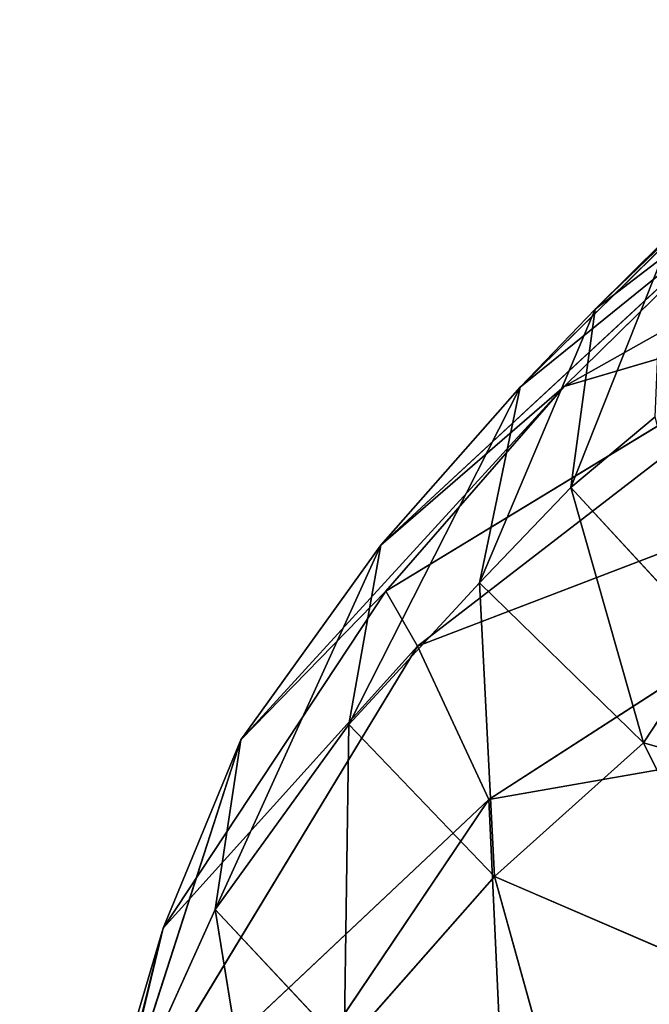
# Model space of a CAD drawing. Extents: x -305 to 305, y -272 to 299.
# Drawn here: x -184 to -175, y 207 to 220 of the extents above; entities that cross this region are included whole.
import ezdxf

# ---------------------------------------------------------------- set-up
doc = ezdxf.new("R2010")
doc.units = 0
doc.layers.get('0').update_dxf_attribs({"color": 13, "linetype": 'CONTINUOUS'})

# ---------------------------------------------------------------- blocks, each defined once
blk = doc.blocks.new('GRUPA_1')
for p, q in [((3.927, 47.1346, 40.546), (4.7596, 47.6032, 40.5881)), ((4.2095, 47.4671, 41.5001), (3.8711, 47.1337, 41.401)), ((4.2095, 47.4671, 41.5001), (3.9669, 47.2335, 41.7436)), ((4.1866, 47.4515, 41.7435), (3.9669, 47.2335, 41.7436)), ((4.1847, 47.3875, 41.0765), (3.6933, 46.9319, 40.9049)), ((4.1847, 47.3875, 41.0765), (3.8711, 47.1337, 41.401)), ((3.927, 47.1346, 40.546), (4.1847, 47.3875, 41.0765)), ((4.0519, 47.2986, 41.9569), (3.9355, 47.0057, 41.8784)), ((3.9669, 47.2335, 41.7436), (4.0519, 47.2986, 41.9569)), ((3.6996, 46.8731, 40.077), (4.3198, 47.2505, 39.9417)), ((4.3198, 47.2505, 39.9417), (3.7398, 46.8031, 39.4466)), ((3.927, 47.1346, 40.546), (4.3198, 47.2505, 39.9417)), ((3.9669, 47.2335, 41.7436), (3.8189, 46.8837, 41.5508)), ((3.8711, 47.1337, 41.401), (3.9669, 47.2335, 41.7436)), ((3.9669, 47.2335, 41.7436), (3.9355, 47.0057, 41.8784)), ((3.7398, 46.8031, 39.4466), (4.7089, 47.1741, 38.8348)), ((3.8312, 46.6073, 38.304), (4.7089, 47.1741, 38.8348)), ((3.927, 47.1346, 40.546), (3.5144, 46.6831, 40.2136)), ((3.8711, 47.1337, 41.401), (3.6524, 46.703, 41.0497)), ((3.6933, 46.9319, 40.9049), (3.927, 47.1346, 40.546)), ((3.6933, 46.9319, 40.9049), (3.8711, 47.1337, 41.401)), ((3.6996, 46.8731, 40.077), (3.927, 47.1346, 40.546)), ((3.8711, 47.1337, 41.401), (3.8189, 46.8837, 41.5508)), ((3.9355, 47.0057, 41.8784), (4.0434, 47.0957, 42.0846)), ((3.8189, 46.8837, 41.5508), (3.9355, 47.0057, 41.8784)), ((4.0283, 46.6795, 41.515), (3.9355, 47.0057, 41.8784)), ((3.9355, 47.0057, 41.8784), (4.115, 46.8111, 41.8489)), ((3.6933, 46.9319, 40.9049), (3.4815, 46.4667, 40.322)), ((3.5144, 46.6831, 40.2136), (3.6933, 46.9319, 40.9049)), ((3.6524, 46.703, 41.0497), (3.6933, 46.9319, 40.9049)), ((3.6524, 46.703, 41.0497), (3.8189, 46.8837, 41.5508)), ((3.8381, 46.5087, 41.0114), (3.8189, 46.8837, 41.5508)), ((4.0283, 46.6795, 41.515), (3.8189, 46.8837, 41.5508)), ((3.6996, 46.8731, 40.077), (3.4151, 46.4426, 39.2852)), ((3.6996, 46.8731, 40.077), (3.5144, 46.6831, 40.2136)), ((3.7398, 46.8031, 39.4466), (3.6996, 46.8731, 40.077)), ((3.7398, 46.8031, 39.4466), (3.3419, 46.1463, 38.0437)), ((3.7398, 46.8031, 39.4466), (3.4151, 46.4426, 39.2852)), ((3.8312, 46.6073, 38.304), (3.7398, 46.8031, 39.4466)), ((4.9319, 46.8001, 36.9681), (3.8312, 46.6073, 38.304)), ((4.115, 46.8111, 41.8489), (4.0283, 46.6795, 41.515)), ((3.4815, 46.4667, 40.322), (3.6524, 46.703, 41.0497)), ((3.6463, 46.2908, 40.3125), (3.6524, 46.703, 41.0497)), ((3.8381, 46.5087, 41.0114), (3.6524, 46.703, 41.0497)), ((3.5144, 46.6831, 40.2136), (3.3515, 46.1779, 39.3147)), ((3.4151, 46.4426, 39.2852), (3.5144, 46.6831, 40.2136)), ((3.5144, 46.6831, 40.2136), (3.4815, 46.4667, 40.322)), ((4.0283, 46.6795, 41.515), (3.8381, 46.5087, 41.0114)), ((4.4692, 46.5535, 41.2865), (4.0283, 46.6795, 41.515)), ((4.1895, 46.3572, 40.7422), (4.0283, 46.6795, 41.515)), ((3.8312, 46.6073, 38.304), (3.2408, 45.7303, 36.4134)), ((3.8312, 46.6073, 38.304), (3.3419, 46.1463, 38.0437)), ((3.8492, 46.2134, 36.6016), (3.8312, 46.6073, 38.304)), ((3.8381, 46.5087, 41.0114), (3.6463, 46.2908, 40.3125)), ((4.1895, 46.3572, 40.7422), (3.8381, 46.5087, 41.0114)), ((3.9208, 46.2115, 40.244), (3.8381, 46.5087, 41.0114)), ((3.3515, 46.1779, 39.3147), (3.4815, 46.4667, 40.322)), ((3.4815, 46.4667, 40.322), (3.6463, 46.2908, 40.3125)), ((3.5546, 46.0178, 39.3925), (3.4815, 46.4667, 40.322)), ((3.4151, 46.4426, 39.2852), (3.2321, 45.8239, 38.0109)), ((3.3419, 46.1463, 38.0437), (3.4151, 46.4426, 39.2852)), ((3.4151, 46.4426, 39.2852), (3.3515, 46.1779, 39.3147))]:
    blk.add_line(p, q)
mesh = blk.add_polyface()
corners = [(4.7596, 47.6032, 40.5881), (4.3198, 47.2505, 39.9417), (3.927, 47.1346, 40.546)]
mesh.append_faces([[corners[k] for k in face] for face in [(0, 1, 2)]])
mesh = blk.add_polyface()
corners = [(4.1847, 47.3875, 41.0765), (4.7596, 47.6032, 40.5881), (3.927, 47.1346, 40.546)]
mesh.append_faces([[corners[k] for k in face] for face in [(0, 1, 2)]])
mesh = blk.add_polyface()
corners = [(4.2095, 47.4671, 41.5001), (4.1847, 47.3875, 41.0765), (3.8711, 47.1337, 41.401)]
mesh.append_faces([[corners[k] for k in face] for face in [(0, 1, 2)]])
mesh = blk.add_polyface()
corners = [(3.9669, 47.2335, 41.7436), (4.2095, 47.4671, 41.5001), (3.8711, 47.1337, 41.401)]
mesh.append_faces([[corners[k] for k in face] for face in [(0, 1, 2)]])
mesh = blk.add_polyface()
corners = [(3.9669, 47.2335, 41.7436), (4.1866, 47.4515, 41.7435), (4.2095, 47.4671, 41.5001)]
mesh.append_faces([[corners[k] for k in face] for face in [(0, 1, 2)]])
mesh = blk.add_polyface()
corners = [(4.0519, 47.2986, 41.9569), (4.1866, 47.4515, 41.7435), (3.9669, 47.2335, 41.7436)]
mesh.append_faces([[corners[k] for k in face] for face in [(0, 1, 2)]])
mesh = blk.add_polyface()
corners = [(4.1847, 47.3875, 41.0765), (3.927, 47.1346, 40.546), (3.6933, 46.9319, 40.9049)]
mesh.append_faces([[corners[k] for k in face] for face in [(0, 1, 2)]])
mesh = blk.add_polyface()
corners = [(3.8711, 47.1337, 41.401), (4.1847, 47.3875, 41.0765), (3.6933, 46.9319, 40.9049)]
mesh.append_faces([[corners[k] for k in face] for face in [(0, 1, 2)]])
mesh = blk.add_polyface()
corners = [(4.0519, 47.2986, 41.9569), (3.9355, 47.0057, 41.8784), (4.0434, 47.0957, 42.0846)]
mesh.append_faces([[corners[k] for k in face] for face in [(0, 1, 2)]])
mesh = blk.add_polyface()
corners = [(4.0519, 47.2986, 41.9569), (3.9669, 47.2335, 41.7436), (3.9355, 47.0057, 41.8784)]
mesh.append_faces([[corners[k] for k in face] for face in [(0, 1, 2)]])
mesh = blk.add_polyface()
corners = [(3.6996, 46.8731, 40.077), (4.3198, 47.2505, 39.9417), (3.7398, 46.8031, 39.4466)]
mesh.append_faces([[corners[k] for k in face] for face in [(0, 1, 2)]])
mesh = blk.add_polyface()
corners = [(3.927, 47.1346, 40.546), (4.3198, 47.2505, 39.9417), (3.6996, 46.8731, 40.077)]
mesh.append_faces([[corners[k] for k in face] for face in [(0, 1, 2)]])
mesh = blk.add_polyface()
corners = [(4.3198, 47.2505, 39.9417), (4.7089, 47.1741, 38.8348), (3.7398, 46.8031, 39.4466)]
mesh.append_faces([[corners[k] for k in face] for face in [(0, 1, 2)]])
mesh = blk.add_polyface()
corners = [(3.9669, 47.2335, 41.7436), (3.8189, 46.8837, 41.5508), (3.9355, 47.0057, 41.8784)]
mesh.append_faces([[corners[k] for k in face] for face in [(0, 1, 2)]])
mesh = blk.add_polyface()
corners = [(3.9669, 47.2335, 41.7436), (3.8711, 47.1337, 41.401), (3.8189, 46.8837, 41.5508)]
mesh.append_faces([[corners[k] for k in face] for face in [(0, 1, 2)]])
mesh = blk.add_polyface()
corners = [(3.7398, 46.8031, 39.4466), (4.7089, 47.1741, 38.8348), (3.8312, 46.6073, 38.304)]
mesh.append_faces([[corners[k] for k in face] for face in [(0, 1, 2)]])
mesh = blk.add_polyface()
corners = [(4.7089, 47.1741, 38.8348), (4.9319, 46.8001, 36.9681), (3.8312, 46.6073, 38.304)]
mesh.append_faces([[corners[k] for k in face] for face in [(0, 1, 2)]])
mesh = blk.add_polyface()
corners = [(3.927, 47.1346, 40.546), (3.6996, 46.8731, 40.077), (3.5144, 46.6831, 40.2136)]
mesh.append_faces([[corners[k] for k in face] for face in [(0, 1, 2)]])
mesh = blk.add_polyface()
corners = [(3.927, 47.1346, 40.546), (3.5144, 46.6831, 40.2136), (3.6933, 46.9319, 40.9049)]
mesh.append_faces([[corners[k] for k in face] for face in [(0, 1, 2)]])
mesh = blk.add_polyface()
corners = [(3.8711, 47.1337, 41.401), (3.6933, 46.9319, 40.9049), (3.6524, 46.703, 41.0497)]
mesh.append_faces([[corners[k] for k in face] for face in [(0, 1, 2)]])
mesh = blk.add_polyface()
corners = [(3.8711, 47.1337, 41.401), (3.6524, 46.703, 41.0497), (3.8189, 46.8837, 41.5508)]
mesh.append_faces([[corners[k] for k in face] for face in [(0, 1, 2)]])
mesh = blk.add_polyface()
corners = [(4.0434, 47.0957, 42.0846), (3.9355, 47.0057, 41.8784), (4.115, 46.8111, 41.8489)]
mesh.append_faces([[corners[k] for k in face] for face in [(0, 1, 2)]])
mesh = blk.add_polyface()
corners = [(3.9355, 47.0057, 41.8784), (3.8189, 46.8837, 41.5508), (4.0283, 46.6795, 41.515)]
mesh.append_faces([[corners[k] for k in face] for face in [(0, 1, 2)]])
mesh = blk.add_polyface()
corners = [(3.9355, 47.0057, 41.8784), (4.0283, 46.6795, 41.515), (4.115, 46.8111, 41.8489)]
mesh.append_faces([[corners[k] for k in face] for face in [(0, 1, 2)]])
mesh = blk.add_polyface()
corners = [(3.6933, 46.9319, 40.9049), (3.5144, 46.6831, 40.2136), (3.4815, 46.4667, 40.322)]
mesh.append_faces([[corners[k] for k in face] for face in [(0, 1, 2)]])
mesh = blk.add_polyface()
corners = [(3.6933, 46.9319, 40.9049), (3.4815, 46.4667, 40.322), (3.6524, 46.703, 41.0497)]
mesh.append_faces([[corners[k] for k in face] for face in [(0, 1, 2)]])
mesh = blk.add_polyface()
corners = [(3.8189, 46.8837, 41.5508), (3.6524, 46.703, 41.0497), (3.8381, 46.5087, 41.0114)]
mesh.append_faces([[corners[k] for k in face] for face in [(0, 1, 2)]])
mesh = blk.add_polyface()
corners = [(3.8189, 46.8837, 41.5508), (3.8381, 46.5087, 41.0114), (4.0283, 46.6795, 41.515)]
mesh.append_faces([[corners[k] for k in face] for face in [(0, 1, 2)]])
mesh = blk.add_polyface()
corners = [(3.6996, 46.8731, 40.077), (3.7398, 46.8031, 39.4466), (3.4151, 46.4426, 39.2852)]
mesh.append_faces([[corners[k] for k in face] for face in [(0, 1, 2)]])
mesh = blk.add_polyface()
corners = [(3.6996, 46.8731, 40.077), (3.4151, 46.4426, 39.2852), (3.5144, 46.6831, 40.2136)]
mesh.append_faces([[corners[k] for k in face] for face in [(0, 1, 2)]])
mesh = blk.add_polyface()
corners = [(3.7398, 46.8031, 39.4466), (3.8312, 46.6073, 38.304), (3.3419, 46.1463, 38.0437)]
mesh.append_faces([[corners[k] for k in face] for face in [(0, 1, 2)]])
mesh = blk.add_polyface()
corners = [(3.7398, 46.8031, 39.4466), (3.3419, 46.1463, 38.0437), (3.4151, 46.4426, 39.2852)]
mesh.append_faces([[corners[k] for k in face] for face in [(0, 1, 2)]])
mesh = blk.add_polyface()
corners = [(3.8312, 46.6073, 38.304), (4.9319, 46.8001, 36.9681), (3.8492, 46.2134, 36.6016)]
mesh.append_faces([[corners[k] for k in face] for face in [(0, 1, 2)]])
mesh = blk.add_polyface()
corners = [(4.9319, 46.8001, 36.9681), (5.0269, 46.2767, 34.7485), (3.8492, 46.2134, 36.6016)]
mesh.append_faces([[corners[k] for k in face] for face in [(0, 1, 2)]])
mesh = blk.add_polyface()
corners = [(4.115, 46.8111, 41.8489), (4.0283, 46.6795, 41.515), (4.4692, 46.5535, 41.2865)]
mesh.append_faces([[corners[k] for k in face] for face in [(0, 1, 2)]])
mesh = blk.add_polyface()
corners = [(3.6524, 46.703, 41.0497), (3.4815, 46.4667, 40.322), (3.6463, 46.2908, 40.3125)]
mesh.append_faces([[corners[k] for k in face] for face in [(0, 1, 2)]])
mesh = blk.add_polyface()
corners = [(3.6524, 46.703, 41.0497), (3.6463, 46.2908, 40.3125), (3.8381, 46.5087, 41.0114)]
mesh.append_faces([[corners[k] for k in face] for face in [(0, 1, 2)]])
mesh = blk.add_polyface()
corners = [(3.5144, 46.6831, 40.2136), (3.3515, 46.1779, 39.3147), (3.4815, 46.4667, 40.322)]
mesh.append_faces([[corners[k] for k in face] for face in [(0, 1, 2)]])
mesh = blk.add_polyface()
corners = [(3.5144, 46.6831, 40.2136), (3.4151, 46.4426, 39.2852), (3.3515, 46.1779, 39.3147)]
mesh.append_faces([[corners[k] for k in face] for face in [(0, 1, 2)]])
mesh = blk.add_polyface()
corners = [(4.0283, 46.6795, 41.515), (3.8381, 46.5087, 41.0114), (4.1895, 46.3572, 40.7422)]
mesh.append_faces([[corners[k] for k in face] for face in [(0, 1, 2)]])
mesh = blk.add_polyface()
corners = [(4.0283, 46.6795, 41.515), (4.1895, 46.3572, 40.7422), (4.4692, 46.5535, 41.2865)]
mesh.append_faces([[corners[k] for k in face] for face in [(0, 1, 2)]])
mesh = blk.add_polyface()
corners = [(3.8312, 46.6073, 38.304), (3.2408, 45.7303, 36.4134), (3.3419, 46.1463, 38.0437)]
mesh.append_faces([[corners[k] for k in face] for face in [(0, 1, 2)]])
mesh = blk.add_polyface()
corners = [(3.8312, 46.6073, 38.304), (3.8492, 46.2134, 36.6016), (3.2408, 45.7303, 36.4134)]
mesh.append_faces([[corners[k] for k in face] for face in [(0, 1, 2)]])
mesh = blk.add_polyface()
corners = [(3.8381, 46.5087, 41.0114), (3.6463, 46.2908, 40.3125), (3.9208, 46.2115, 40.244)]
mesh.append_faces([[corners[k] for k in face] for face in [(0, 1, 2)]])
mesh = blk.add_polyface()
corners = [(3.8381, 46.5087, 41.0114), (3.9208, 46.2115, 40.244), (4.1895, 46.3572, 40.7422)]
mesh.append_faces([[corners[k] for k in face] for face in [(0, 1, 2)]])
mesh = blk.add_polyface()
corners = [(3.4815, 46.4667, 40.322), (3.3515, 46.1779, 39.3147), (3.5546, 46.0178, 39.3925)]
mesh.append_faces([[corners[k] for k in face] for face in [(0, 1, 2)]])
mesh = blk.add_polyface()
corners = [(3.4815, 46.4667, 40.322), (3.5546, 46.0178, 39.3925), (3.6463, 46.2908, 40.3125)]
mesh.append_faces([[corners[k] for k in face] for face in [(0, 1, 2)]])
mesh = blk.add_polyface()
corners = [(3.4151, 46.4426, 39.2852), (3.2321, 45.8239, 38.0109), (3.3515, 46.1779, 39.3147)]
mesh.append_faces([[corners[k] for k in face] for face in [(0, 1, 2)]])
mesh = blk.add_polyface()
corners = [(3.4151, 46.4426, 39.2852), (3.3419, 46.1463, 38.0437), (3.2321, 45.8239, 38.0109)]
mesh.append_faces([[corners[k] for k in face] for face in [(0, 1, 2)]])
mesh = blk.add_polyface()
corners = [(4.1895, 46.3572, 40.7422), (3.9208, 46.2115, 40.244), (4.6457, 46.2569, 40.194)]
mesh.append_faces([[corners[k] for k in face] for face in [(0, 1, 2)]])

msp = doc.modelspace()

# ---------------------------------------------------------------- block references
at = {"color": 7, "xscale": 10.18825890039313, "yscale": 10.18825890039313, "zscale": 10.18825890039313}
msp.add_blockref('GRUPA_1', (-216.439, -264.716, 413.942), dxfattribs=at)

doc.saveas('drawing.dxf')
